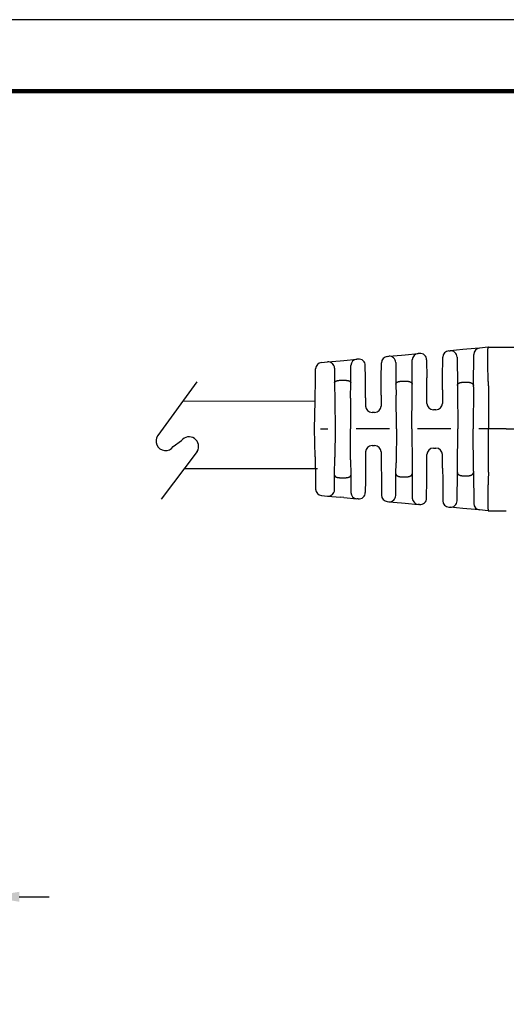
# Model space of a CAD drawing. Units: millimetres. Extents: x 364 to 643, y 89 to 304.
# Drawn here: x 501 to 550, y 205 to 304 of the extents above; entities that cross this region are included whole.
import ezdxf

# ---------------------------------------------------------------- set-up
doc = ezdxf.new("R2010")
doc.units = ezdxf.units.MM
for name, color, linetype in [('DIMS', 1, 'Continuous'), ('PLOT BORDER', 3, 'Continuous'), ('TEXT', 7, 'Continuous'), ('TITLE BLOCK', 4, 'Continuous')]:
    doc.layers.add(name, color=color, linetype=linetype)
doc.dimstyles.new('ISO-25', dxfattribs={"dimtxt": 2.5, "dimasz": 2.5, "dimexe": 1.25, "dimexo": 0.625, "dimtad": 0, "dimtih": 1, "dimtoh": 1, "dimdsep": 46, "dimtxsty": 'Standard', "dimcen": 2.5, "dimadec": 0, "dimazin": 0, "dimtfac": 1, "dimtmove": 0, "dimatfit": 3, "dimfxl": 1, "dimarcsym": 0})

# ---------------------------------------------------------------- blocks, each defined once
blk = doc.blocks.new('*D22')
at = {"layer": 'Defpoints', "color": 0, "transparency": 16777216}
for p in [(498.0151657212591, 216.1740626933721), (467.2011897313743, 193.6583206190872), (498.0151657212591, 193.6786098752855)]:
    blk.add_point(p, dxfattribs=at)
at = {"layer": 'DIMS', "color": 0, "lineweight": -2, "transparency": 16777216}
for p, q in [((467.2011897313743, 196.6583206190872), (467.2011897313743, 218.1740626933721)), ((498.0151657212591, 196.6786098752855), (498.0151657212591, 218.1740626933721)), ((464.2011897313743, 216.1740626933721), (461.2011897313743, 216.1740626933721)), ((501.0151657212591, 216.1740626933721), (504.0151657212591, 216.1740626933721))]:
    blk.add_line(p, q, dxfattribs=at)
at = {"layer": 'DIMS', "color": 0, "transparency": 16777216}
for points in [[(464.2011897313743, 216.6740626933721), (464.2011897313743, 215.6740626933721), (467.2011897313743, 216.1740626933721)], [(501.0151657212591, 216.6740626933721), (501.0151657212591, 215.6740626933721), (498.0151657212591, 216.1740626933721)]]:
    blk.add_solid(points, dxfattribs=at)
at = {"layer": 'DIMS', "color": 0, "transparency": 16777216, "insert": (482.6081777263167, 216.1740626933721), "char_height": 3, "attachment_point": 5}
blk.add_mtext('31.04±0.7', dxfattribs=at)

msp = doc.modelspace()

# ---------------------------------------------------------------- linework, layer by layer
at = {"color": 7, "linetype": 'Continuous'}
for p, q in [((538.0457659453101, 270.5628889141478), (538.1908387884502, 270.5760926532835)), ((538.1908387884502, 270.5760926532835), (539.4858111842133, 270.6939539795703)), ((539.4858111842133, 270.6939539795703), (539.8518561660004, 270.7272693978567)), ((539.8518561660004, 270.7272693978567), (541.148886399557, 270.8453180173188)), ((541.2912814380148, 270.8582780372736), (541.148886399557, 270.8453180173188)), ((544.2205616979433, 271.1248851538664), (544.3580866913213, 271.1374019277349)), ((545.6530617189306, 271.2552634946956), (544.3580866913213, 271.1374019277349)), ((546.028898331888, 271.2894700938604), (545.6530617189306, 271.2552634946956)), ((547.3259283167719, 271.4075186906897), (546.028898331888, 271.2894700938604)), ((546.7095443311879, 267.6282555568465), (546.7366134123755, 270.7676930992683)), ((548.1757939376604, 271.4848688253891), (547.3259283167719, 271.4075186906897)), ((548.2137535675139, 271.4883237039137), (548.1757939376604, 271.4848688253891)), ((548.2137535675139, 271.4883237039137), (549.7957296074125, 271.4885167628785)), ((549.7957296074125, 271.4885167628785), (550.0144312270046, 271.4885698683003)), ((531.4215575015766, 269.9599895818262), (532.02358972582, 270.0147832710002)), ((532.02358972582, 270.0147832710002), (533.3185627014337, 270.1326446512008)), ((533.3185627014337, 270.1326446512008), (533.6748143205497, 270.1650687310176)), ((533.6748143205497, 270.1650687310176), (534.97184462587, 270.2831173570115)), ((534.3675794655229, 267.9093804566417), (534.3825297214736, 269.6432917655901)), ((535.1217904234855, 270.2967646058923), (534.97184462587, 270.2831173570115)), ((535.8396815100406, 268.4009570698211), (535.8285881500989, 269.6570745643295)), ((537.4433284713206, 268.4011247967632), (537.4564510409019, 269.9230633227263)), ((538.8976359351437, 269.9364025492291), (538.9166943459005, 267.7783906120976)), ((540.5386458986223, 267.778560253533), (540.5595715605833, 270.2054924219817)), ((541.998079164605, 270.2185879957188), (542.0141258084851, 268.4016028607492)), ((543.6132841053483, 268.4017701182172), (543.6312467935469, 270.485059562445)), ((545.0648844178191, 270.4977118873092), (545.0902274218553, 267.6280861909705)), ((530.8162601489904, 268.4004316654635), (530.8323160295478, 269.3258190569145)), ((532.7303874523064, 269.3750932305736), (532.7433333463001, 267.909210574711)), ((530.7754709176203, 266.0495272539316), (530.8162601489904, 268.4004316654635)), ((532.7433333463001, 267.909210574711), (532.7592530239687, 266.1066020103916)), ((533.3890883221981, 268.1642747866873), (533.7217711489417, 268.1643095822965)), ((534.3543031029013, 266.3696044827077), (534.3675794655229, 267.9093804566417)), ((535.8574537217611, 266.388583344406), (535.8396815100406, 268.4009570698211)), ((537.4282244223415, 266.6493760398439), (537.4433284713206, 268.4011247967632)), ((538.9166943459005, 267.7783906120976), (538.926501506725, 266.6679113390074)), ((539.5620734223145, 268.0760184772221), (539.893204577978, 268.0760531105406)), ((540.5313449483639, 266.9318051495489), (540.5386458986223, 267.778560253533)), ((542.026944736279, 266.9500967757845), (542.0141258084851, 268.4016028607492)), ((543.6030201749865, 267.2113722795634), (543.6132841053483, 268.4017701182172)), ((545.0902274218553, 267.6280861909705), (545.0937499894814, 267.2292206671272)), ((545.7351995951382, 267.9717882975349), (546.0645002757639, 267.9718227394017)), ((546.7083867938151, 267.4940058163859), (546.7095443311879, 267.6282555568465)), ((548.2247589373457, 267.5889044250004), (548.2149178908659, 263.2587513792836)), ((537.4282244223415, 266.6493760398439), (537.4189322822832, 265.5716852278143)), ((538.9566179415116, 263.2577830449972), (538.926501506725, 266.6679113390074)), ((540.4996679330708, 263.257944434045), (540.5313449483639, 266.9318051495489)), ((542.0368426340802, 265.8293432208018), (542.026944736279, 266.9500967757845)), ((543.6030201749865, 267.2113722795634), (543.5911053503538, 265.8295057825984)), ((545.0937499894814, 267.2292206671272), (545.1288179077475, 263.2584286011879)), ((546.7083867938151, 267.4940058163859), (546.6718678993067, 263.2585899902357)), ((530.7270179865224, 263.2569223034091), (530.7754709176203, 266.0495272539316)), ((532.7592530239687, 266.1066020103916), (532.7844179752639, 263.2571374888057)), ((534.3543031029013, 266.3696044827077), (534.3274679668231, 263.2572988778543)), ((535.8574537217611, 266.388583344406), (535.8646695660096, 265.571522666017)), ((536.7709431546529, 264.9291919523617), (536.5127930774166, 264.9291649522025)), ((542.9431162227235, 265.1870125071459), (542.6849661454754, 265.1869855069867)), ((530.776055078904, 260.4643275494593), (530.7270179865224, 263.2569223034091)), ((531.3160115789111, 263.2569839068017), (532.0780142131536, 263.2570636053727)), ((532.7844179752639, 263.2571374888057), (532.7598490808629, 260.4076677655108)), ((534.3549541402455, 260.1449989545181), (534.3274679668231, 263.2572988778543)), ((538.2502141793894, 263.2577091615642), (534.916683558639, 263.2573605044659)), ((538.9566179415116, 263.2577830449972), (538.9272148444244, 259.8476485260328)), ((540.4996679330708, 263.257944434045), (540.5321134527436, 259.5840904251775)), ((544.4224141456258, 263.2583547177549), (541.0888835248867, 263.2580060606566)), ((545.0945806079859, 259.2876292865511), (545.1288179077475, 263.2584286011879)), ((546.7092727652413, 259.023181895842), (546.6718678993067, 263.2585899902357)), ((548.2149178908659, 263.2587513792836), (547.261083491123, 263.2586516168473)), ((550.0152919678118, 263.2589396820988), (548.2149178908659, 263.2587513792836)), ((548.2256647266614, 258.9286004868719), (548.2149178908659, 263.2587513792836)), ((535.8651536260514, 260.9433966950364), (535.8581086962487, 260.1263345253495)), ((536.5131427536818, 261.5858899704889), (536.771292830918, 261.5859169706481)), ((537.419416342325, 260.943559256833), (537.4289339155677, 259.8658704121303)), ((542.0277170342166, 259.5661116519607), (542.0373804904644, 260.6868672526338)), ((542.6853696180948, 261.3293605280862), (542.9435196953428, 261.3293875282454)), ((543.6038470925456, 259.3051658400664), (543.591643206738, 260.6870298144274)), ((530.776055078904, 260.4643275494593), (530.8173360759866, 258.11343172173)), ((532.7443064765754, 258.6050559100183), (532.7598490808629, 260.4076677655108)), ((534.3549541402455, 260.1449989545181), (534.3685525957986, 258.6052257919483)), ((535.8581086962487, 260.1263345253495), (535.8407574370254, 258.1139571260875)), ((537.4289339155677, 259.8658704121303), (537.4444043983054, 258.1141248530289)), ((538.9176399759596, 258.7371672262693), (538.9272148444244, 259.8476485260328)), ((538.8990329825234, 256.5791513407588), (538.9176399759596, 258.7371672262693)), ((540.5321134527436, 259.5840904251775), (540.53959152867, 258.7373368677061)), ((540.53959152867, 258.7373368677061), (540.5610248603754, 256.3104091303937)), ((542.01520173547, 258.114602917015), (542.0277170342166, 259.5661116519607)), ((543.6038470925456, 259.3051658400664), (543.6143600323331, 258.1147701744829)), ((545.0663987461545, 256.019132109325), (545.0911418750894, 258.8888093350857)), ((545.0911418750894, 258.8888093350857), (545.0945806079859, 259.2876292865511)), ((546.7092727652413, 259.023181895842), (546.7104579762969, 258.8889787008772)), ((546.7104579762969, 258.8889787008772), (546.7381841728962, 255.7495005995357)), ((530.8173360759866, 258.11343172173), (530.833585539921, 257.1880471697559)), ((532.7316672189619, 257.139170580239), (532.7443064765754, 258.6050559100183)), ((533.3901147931566, 258.3501267843634), (533.7227976199007, 258.3501615799726)), ((534.3685525957986, 258.6052257919483), (534.3838655478772, 256.8713176597321)), ((535.8407574370254, 258.1139571260875), (535.8299268343363, 256.8578373385227)), ((537.4444043983054, 258.1141248530289), (537.4578453233149, 256.592189105313)), ((539.5630812965925, 258.4396743685008), (539.894212452256, 258.4397090018193)), ((541.9995351723043, 256.2976144651411), (542.01520173547, 258.114602917015)), ((543.6143600323331, 258.1147701744829), (543.632758500281, 256.0314845332491)), ((545.7361855312903, 258.5451958520212), (546.0654862119278, 258.5452302938887)), ((531.4229596471179, 256.5539995930105), (532.0250033193748, 256.4993327018498)), ((532.0250033193748, 256.4993327018498), (533.320002973254, 256.3817420239016)), ((533.6762596355389, 256.3493926234091), (533.320002973254, 256.3817420239016)), ((533.6762596355389, 256.3493926234091), (534.9733142856645, 256.2316153443288)), ((535.1232629347611, 256.2179994616899), (534.9733142856645, 256.2316153443288)), ((538.0472940609867, 255.9524868019411), (538.1923691031271, 255.9393134605367)), ((538.1923691031271, 255.9393134605367), (539.4873687368155, 255.8217227844221)), ((539.4873687368155, 255.8217227844221), (539.8534189480366, 255.7884840940708)), ((539.8534189480366, 255.7884840940708), (541.1504735795198, 255.6707068166833)), ((541.2928712727404, 255.6577765882982), (541.1504735795198, 255.6707068166833)), ((544.2222072379528, 255.3917822298772), (544.3597354265104, 255.3792941702245)), ((545.6547324480927, 255.2617037312983), (544.3597354265104, 255.3792941702245)), ((546.030577940052, 255.2275755938334), (545.6547324480927, 255.2617037312983)), ((547.3276328388848, 255.1097982921695), (546.030577940052, 255.2275755938334)), ((548.1775146931933, 255.0326259291311), (547.3276328388848, 255.1097982921695)), ((548.2154750449237, 255.0291789911483), (548.1775146931933, 255.0326259291311)), ((548.2154750449237, 255.0291789911483), (549.7974510905971, 255.0293168529038)), ((549.7974510905971, 255.0293168529038), (550.0161527165079, 255.029309495898))]:
    msp.add_line(p, q, dxfattribs=at)
for p, q in [((518.8750461162837, 268.0184146407391), (514.9557598432754, 262.6004008175972)), ((516.5053008860124, 261.4794928360934), (517.3422109494014, 262.0871748254424)), ((518.917308859972, 261.0062788161325), (515.2989347022591, 256.20328493374))]:
    msp.add_line(p, q)
for centre, radius, start, end in [((538.1045079425586, 269.9174755983546), 0.6480809906525203, 95.20042122202662, 179.5059923142951), ((538.2495802088052, 269.9306792773609), 0.648080998244298, 0.5059916683525452, 95.2003699471588), ((541.2076284654164, 270.1999047046335), 0.6480809937762121, 95.20042728815895, 179.5059929376866), ((541.3500234366148, 270.2128647122162), 0.6480809999999807, 0.5059926955580993, 95.20042126629406), ((544.2793036952036, 270.4794718380733), 0.6480809906525203, 95.20042122202662, 179.5059923142935), ((544.4168286921391, 270.4919886052114), 0.6480809976774754, 0.5059925732115805, 95.20042148093366), ((547.3846703140322, 270.7621053748966), 0.648080990652507, 95.20042122202662, 179.5059923142951), ((531.4802995031106, 269.3145762570359), 0.6480810000000323, 95.20042152708487, 179.0059926193618), ((532.0823317266264, 269.3693699484759), 0.6480809976775046, 0.5059925732099522, 95.20042148093366), ((535.0305866231184, 269.6377040412177), 0.6480809906525058, 95.20042122202662, 179.5059923142951), ((535.1805324221087, 269.6513512808364), 0.6480809999999613, 0.5059926947699057, 95.20042126741912), ((542.6848983620822, 265.8350665034417), 0.6480810000000323, 180.5059926193651, 270.0059926193602), ((542.9430484393184, 265.8350935036009), 0.6480810000000026, 270.0059926193602, 359.5059926193629), ((536.5127252940116, 265.5772459486576), 0.648081000000003, 180.5059926193651, 270.0059926193602), ((536.7708753712592, 265.5772729488168), 0.6480810000000026, 270.0059926193602, 359.5059926193629), ((536.5132105370868, 260.9378089740339), 0.6480809999999954, 90.00599261936016, 179.5059926193645), ((536.771360614323, 260.9378359741931), 0.6480809999999738, 0.5059926193651362, 90.00599261936016), ((542.6854374014998, 260.6812795316313), 0.6480809999999954, 90.00599261936016, 179.5059926193645), ((542.943587478736, 260.6813065317904), 0.6480810000000026, 0.5059926190654566, 90.00599261936016), ((531.4815668237821, 257.1994253486405), 0.6480811733014951, 181.0059775709305, 264.8115486632068), ((532.0836103096591, 257.1447582986318), 0.6480809982485886, 264.8115638042977, 359.5059928487426), ((535.031921269711, 256.8770409371865), 0.6480809937765666, 180.5059921657118, 264.8115643217358), ((535.1818699233123, 256.8634250603865), 0.648081000000019, 264.8115639713702, 359.5059925431668), ((538.1059010450332, 256.5979123947988), 0.648080993776604, 180.505993229461, 264.8115643217358), ((538.2509760732206, 256.5847390591524), 0.6480809982485961, 264.8115655963106, 359.5059928487426), ((541.2090805822091, 256.3161324078482), 0.6480809937765666, 180.5059921657118, 264.8115626673887), ((541.3514782612802, 256.3032021869961), 0.6480810000000012, 264.8115639723906, 359.5059925439583), ((544.2808142219993, 256.0372078227348), 0.648080993776604, 180.505993229461, 264.8115643217358), ((544.4183418367821, 256.0247198196722), 0.6480809982487261, 264.8116152919888, 359.5059935600669), ((547.3862398947068, 255.7552238785105), 0.6480809937766027, 180.5059923001076, 264.8115579505617)]:
    msp.add_arc(centre, radius, start, end, dxfattribs=at)
for centre, start, end in [((515.7305303646496, 262.039946826846), 144.1187512325742, 324.1187512325743), ((518.104074799373, 261.5092980992811), 328.2614755136655, 142.8195398501741)]:
    msp.add_arc(centre, 0.9562311627072336, start, end)
for points in [[(550.0144312270046, 271.4885698683005), (552.4161944526774, 271.5042633329289), (554.5085877974694, 271.5597575720925), (555.9596919280654, 271.6300237437302), (557.4118603465673, 271.7161042048014), (558.7395790274082, 271.79952648098), (560.1058610072711, 271.8992178840575), (561.3427440400761, 272.0088744585131), (562.58114660577, 272.1310138005396), (563.5011942922198, 272.2250562816383), (564.3772808197742, 272.3156128040758), (564.9118910640306, 272.3711249397514), (565.4414968533298, 272.426981141269), (565.9338063750389, 272.4799833364099), (566.4808704608646, 272.5387905365563), (567.118352105687, 272.6061842813309), (567.6521246974213, 272.6620770105195), (567.784504287402, 272.6759014923576), (567.9138678572987, 272.6893511753636), (568.1928837030197, 272.7180591788969), (568.5845951984726, 272.7576695821439)], [(548.2243761642954, 267.6066577896967), (548.2135653815991, 267.8496207316706), (548.2043846957155, 268.0661903312806), (548.1969755763772, 268.2530051072939), (548.1928664230569, 268.3652379068866), (548.1890980389204, 268.4750549980121), (548.1850999327058, 268.5958153752293), (548.1789929304856, 268.7826341901258), (548.17222181001, 268.9977261697526), (548.1654546665874, 269.2289054843671), (548.1593595955406, 269.4639863042324), (548.1546046921782, 269.6907827996096), (548.1522087892578, 269.8502995304356), (548.1507274386883, 269.9938817951519), (548.1499154627587, 270.1174162151723), (548.1495276838019, 270.2167894119078), (548.1493828534645, 270.271880064009), (548.1492525699638, 270.333572910696), (548.1490848972522, 270.4375342985298), (548.1491288200401, 270.5672693345936), (548.149674569772, 270.7099325546727), (548.1510123778777, 270.8526784945556), (548.1551463374986, 271.0401135349188), (548.1636763551711, 271.20387345705), (548.1706514060412, 271.2839368386252), (548.1791849016505, 271.3670670472978), (548.1862238004602, 271.4259851181208), (548.1971573454126, 271.4737330975034), (548.2027527462693, 271.4835947312671), (548.2137535675198, 271.4883237039134)], [(532.7433333463038, 267.9092105747117), (532.7456464388875, 267.9407260170659), (532.7530314989041, 267.9651634433761), (532.7606283955598, 267.9792299194927), (532.7693048787538, 267.9922998459382), (532.7783576111602, 268.0052824819044), (532.7880408134139, 268.0179403035785), (532.8056251314471, 268.0363782797634), (532.8278728705978, 268.0533378827289), (532.8752796914401, 268.077826802339), (532.9245000103753, 268.0975829243811), (532.9520419812822, 268.1079491431777), (532.9784060155713, 268.1167694754698), (533.0105246195659, 268.1254038094288), (533.0440375896347, 268.1326883751893), (533.0770743652889, 268.1386150211432), (533.1080819568512, 268.1435176906056), (533.1439613339668, 268.1489464049031), (533.1798023411308, 268.1537263286222), (533.2695886329808, 268.1613589026259), (533.3890883221962, 268.1642747866875)], [(533.7217711489417, 268.1643095822968), (533.8029733380159, 268.1632368897366), (533.8878414775596, 268.1585912244049), (533.9467920438971, 268.1518974433751), (534.004184251468, 268.1433950333243), (534.0525238809847, 268.1355832995372), (534.1003409004394, 268.1256751601917), (534.1306203199553, 268.1172950377135), (534.1565423266644, 268.1088272142828), (534.1696911302776, 268.1040620404368), (534.1838961917589, 268.0986630950096), (534.2314125698673, 268.0795707710917), (534.281987635614, 268.053879199137), (534.3051429217945, 268.0365763056537), (534.3228599629134, 268.0180899895571), (534.3325452358755, 268.0054326748362), (534.3415998445913, 267.9924507265972), (534.350275721116, 267.9793852306351), (534.3578725031317, 267.9653235349955), (534.365260412748, 267.9408913000492), (534.3675794655197, 267.9093804566404)], [(538.9166943459046, 267.778390612098), (538.92190194132, 267.8276552026585), (538.9324081118453, 267.8563123125963), (538.9357998312686, 267.8627223217321), (538.9396387266667, 267.8694041951088), (538.955595328304, 267.8953753010377), (538.9790873709632, 267.9255499189843), (539.0101073017637, 267.9516526090978), (539.0437986680105, 267.971499813409), (539.0691374114891, 267.9840822328637), (539.0923463005953, 267.9948389916011), (539.1072034079904, 268.0015894492175), (539.1220097037791, 268.008049070529), (539.149642563009, 268.0188765814722), (539.1830340663643, 268.0295527384791), (539.2393948620798, 268.0430763493454), (539.2835666359957, 268.0518139250529), (539.2926608859185, 268.0535242935624), (539.2997516107777, 268.0548383610952), (539.3895580303712, 268.0676418928955), (539.5620734223108, 268.076018477222)], [(539.8932045779717, 268.0760531105401), (540.0660281157676, 268.0676565948637), (540.1578497343786, 268.0544917724386), (540.1654267318869, 268.0530875593444), (540.174618125841, 268.0513606951721), (540.1970289568186, 268.0470736040055), (540.2257739108669, 268.0411806426004), (540.2633785851564, 268.0322609279395), (540.2996511824518, 268.0213748691934), (540.3323491832767, 268.0086427980162), (540.364568209529, 267.9942315812126), (540.4016797036953, 267.9767767204488), (540.4375074077749, 267.9569632233064), (540.4634438639829, 267.9380763806142), (540.4855559243794, 267.9156658485866), (540.5012769754163, 267.8936144505709), (540.5144833341534, 267.8716290446858), (540.5227343751527, 267.856981612414), (540.5295357952624, 267.8420153688188), (540.5364513943993, 267.8144665646881), (540.5386458986237, 267.7785602535326)], [(545.0902274218594, 267.6280861909703), (545.093291971111, 267.6742734394032), (545.101837967674, 267.707211308851), (545.1077141168704, 267.7212709182944), (545.1142814405672, 267.7348826405781), (545.1224280395314, 267.7511139910015), (545.1316767645827, 267.7679485199563), (545.1490570865486, 267.7933816874178), (545.1728310178793, 267.8180570857224), (545.204134771912, 267.8413640681759), (545.2377468132823, 267.8618922878017), (545.2667570536202, 267.8779180320438), (545.2802955274589, 267.8851876822868), (545.2930649873512, 267.8917257355964), (545.3182048364748, 267.9033649529623), (545.3477783587647, 267.9150255546978), (545.393228928259, 267.9286145430764), (545.4409284080963, 267.9399492081296), (545.502445092198, 267.9534028635165), (545.5665628132471, 267.9640318766382), (545.6263252595733, 267.9691406717988), (545.6831825805481, 267.9711263303774), (545.7069065379825, 267.9715371737678), (545.7218009478298, 267.9717304419195), (545.7226863385937, 267.971740340556), (545.7238285330301, 267.9717504967688), (545.7280932963973, 267.9717747439094), (545.7351995951382, 267.971788297535)], [(546.064500275758, 267.9718227394027), (546.0715576199788, 267.9718111935493), (546.0755112981338, 267.9717914050137), (546.0763324029018, 267.9717851773042), (546.0768233033074, 267.9717799992917), (546.0892112182543, 267.9715942893039), (546.1140892135942, 267.9710041160828), (546.1473120126526, 267.9697959642666), (546.1847343387986, 267.967756318489), (546.2222109153287, 267.9646716633864), (546.2802117658927, 267.9566341975882), (546.3217408778352, 267.9483978152324), (546.3337583192248, 267.9457327228614), (546.3467757049572, 267.9427785490319), (546.3760615782872, 267.9359727298755), (546.4120791383963, 267.926814004239), (546.4484500354071, 267.9159349664873), (546.4810726999191, 267.9035864963374), (546.5066515358982, 267.8918527212949), (546.5194228336101, 267.8853170781143), (546.5329634115102, 267.8780499426433), (546.5619754865244, 267.8620311290355), (546.5955897031587, 267.8415113915693), (546.6268965499972, 267.8182127553004), (546.6506535287396, 267.7935877451058), (546.6678876782595, 267.7684667778607), (546.6769774575574, 267.7519645963533), (546.6852348516319, 267.7355189570256), (546.6932081605106, 267.7188703836649), (546.7001761731577, 267.7012172669287), (546.7073739784597, 267.668972991289), (546.7095443311906, 267.6282555568463)], [(548.2247589373497, 267.5889044250001), (548.2246733320995, 267.5977816417238), (548.2243761642954, 267.6066577896967)], [(550.0152919678136, 263.2589396820989), (556.0085002355978, 263.2595665173798), (560.3970978433996, 263.2600255249248), (562.1575895696793, 263.2602096564073), (563.8185913318363, 263.2603833821416), (565.4712033832535, 263.2605562303892), (567.2222793166062, 263.2607393770653), (571.6097796219752, 263.2611982698421), (577.5913441816871, 263.2618238872968)], [(538.9176399759659, 258.7371672262692), (538.9229662152562, 258.6877204281776), (538.9342425117126, 258.6577513103806), (538.9381233594673, 258.6505032133877), (538.9423421380112, 258.6431710882365), (538.9504603028387, 258.6294536883964), (538.9602969113681, 258.6141782159142), (538.9782197935625, 258.5917240008279), (539.0016927233579, 258.5708604846744), (539.0513015128441, 258.5409971192324), (539.0980751722587, 258.5185898322255), (539.111915097447, 258.5123080919296), (539.12483586779, 258.506714082146), (539.1505357723423, 258.4966881566455), (539.1813890045947, 258.486558943668), (539.2308018796817, 258.4743551380928), (539.2780448605541, 258.465048644451), (539.3154801789702, 258.4581359102625), (539.3506818167576, 258.4524417321421), (539.440727011263, 258.4432561682264), (539.5630812965888, 258.4396743685005)], [(539.8942124522497, 258.4397090018196), (540.0165595440982, 258.4433159939002), (540.106597277371, 258.4525192321038), (540.1417954965351, 258.45822003931), (540.1792274959504, 258.4651398141217), (540.2264740209272, 258.4744567222928), (540.2758904394929, 258.4866719010864), (540.3067440950168, 258.4968082861882), (540.3324438039914, 258.5068403558956), (540.3453639347487, 258.5124373194598), (540.3592032079092, 258.5187222597027), (540.4059690280034, 258.5411377306967), (540.4555680808613, 258.5710087457586), (540.4789859999934, 258.5917893332984), (540.4965527587543, 258.6136412330274), (540.5060298911909, 258.6283047306446), (540.5145099337593, 258.6426494089986), (540.5214294677049, 258.6548305587779), (540.5276424109239, 258.6675158288557), (540.5364078728368, 258.6964717749673), (540.5395915286705, 258.7373368677057)], [(545.0911418750972, 258.8888093350855), (545.0931992345928, 258.8482793967163), (545.0996069490853, 258.8176277941797), (545.1056148043486, 258.8019207944893), (545.1131613726089, 258.7861352876101), (545.1304545896916, 258.7529864300744), (545.1538516213974, 258.718665189935), (545.1833334185272, 258.6905133006898), (545.214973960267, 258.6686739864566), (545.2375104069566, 258.6554494258238), (545.2600594928432, 258.6431110470543), (545.2865225717893, 258.6290425637538), (545.3145600930208, 258.6155442444909), (545.3467762213173, 258.6028825582874), (545.3813327205631, 258.5920822118736), (545.4187402758749, 258.5824136920122), (545.4510953724445, 258.5748809962028), (545.4647002826592, 258.5717928637245), (545.4775864910977, 258.568929776185), (545.5202932433518, 258.5604246924735), (545.5784610671459, 258.5523484125491), (545.615937026049, 258.5492634056976), (545.6533590101668, 258.5472234103985), (545.6865821593152, 258.546014943597), (545.7114616132664, 258.5454245222367), (545.723852511807, 258.5452386632636), (545.724344207984, 258.5452334725154), (545.7251663435369, 258.5452272319784), (545.729123219519, 258.5452074138642), (545.736185531298, 258.545195852021)], [(546.0654862119324, 258.5452302938887), (546.0725570410056, 258.5452434782259), (546.0766098157679, 258.5452652491962), (546.077536452655, 258.5452728805943), (546.0781697084082, 258.545279824892), (546.0897736949615, 258.5454380214773), (546.1112396570594, 258.5458469211611), (546.1384871335673, 258.5465942727836), (546.1674356633072, 258.5477678251858), (546.2214005653719, 258.5518245573288), (546.2710417802797, 258.558627996052), (546.316802916676, 258.567500624063), (546.3589883623996, 258.5768940074698), (546.3829793890387, 258.5824375388869), (546.4069284672938, 258.5884206886334), (546.4408044342186, 258.5981582536791), (546.4750971324744, 258.6102824224503), (546.5061452610886, 258.6244490045723), (546.5373344092283, 258.64094250286), (546.584987310917, 258.6678480066606), (546.6293113866183, 258.6997481221073), (546.6517847995625, 258.7236866728994), (546.6688310631931, 258.7487124692019), (546.6779172904995, 258.7652163496208), (546.6861705456018, 258.7816623008069), (546.6941387670291, 258.7983088726327), (546.7011015082741, 258.8159573179558), (546.7082956868022, 258.8482166216421), (546.7104579763023, 258.8889787008769)], [(548.2252856673064, 258.9108470424948), (548.2165066428048, 258.7129771134436), (548.2091223120138, 258.5395936840899), (548.2029674413558, 258.388277864647), (548.1978767973111, 258.2566107653196), (548.1936851463312, 258.1421734963218), (548.1893510026918, 258.0165160513556), (548.184973959788, 257.8837086759053), (548.1802344327795, 257.7381436871441), (548.17495333516, 257.5717932008669), (548.1695751764843, 257.3940104005663), (548.164544466336, 257.2141484697316), (548.1572511917826, 256.9001791966706), (548.1528329979689, 256.6164109545583), (548.1516535025645, 256.4755189123074), (548.151051639105, 256.3320340391732), (548.1507124741389, 256.1729575332896), (548.1505154817193, 256.0151888020722), (548.15084619227, 255.8465761375923), (548.1522717483955, 255.6778626131739), (548.1553592927145, 255.5197913021442), (548.1606759678749, 255.3831052778272), (548.1669573043097, 255.2912577595883), (548.1736507759402, 255.2194785967653), (548.1756801609359, 255.1998514336332), (548.1783860956263, 255.1741124644026), (548.1831521901246, 255.1312446589831), (548.1899056233002, 255.0837690763595), (548.198710164425, 255.0453382141417), (548.2044525337757, 255.0341021736643), (548.2154750449178, 255.0291789911483)], [(548.2256647266682, 258.9286004868721), (548.2255809783734, 258.919723252436), (548.2252856673064, 258.9108470424948)], [(532.7443064765745, 258.605055910018), (532.7497104924756, 258.5618094348987), (532.7604896791078, 258.5368506372482), (532.7640229817395, 258.5311825482244), (532.7679590538088, 258.5253750254673), (532.7836945779624, 258.5035777324705), (532.8063002661862, 258.4785052300334), (532.8378010372459, 258.4554919339938), (532.8708243485659, 258.4387611072674), (532.8957923577606, 258.4282356509133), (532.9203320076255, 258.418704382358), (532.9482910164139, 258.4081850923461), (532.9775334815555, 258.3982690326724), (533.0111485842996, 258.3890340973143), (533.0438352491243, 258.3818300840152), (533.074663907441, 258.3762504852997), (533.1051028028074, 258.3714417350051), (533.160641462941, 258.3632252898573), (533.2219020570252, 258.3561757187057), (533.3086460974943, 258.3512407974389), (533.3901147931525, 258.3501267843634)], [(533.722797619898, 258.3501615799727), (533.8910908848981, 258.356862359304), (533.980206643601, 258.3672993352951), (533.9876332467162, 258.3684263682857), (533.9968757897938, 258.3698497189301), (534.0266445428048, 258.3745612469487), (534.0648184705557, 258.3812805084348), (534.1012182065375, 258.3890643648741), (534.1353648806895, 258.3983888354391), (534.1646080820561, 258.4083118991033), (534.1925673355205, 258.4188379386272), (534.2171039030133, 258.4283739100159), (534.2420683808074, 258.4389040376922), (534.2750855604305, 258.455640335082), (534.3065795848148, 258.4786578808092), (534.3291796670879, 258.5037325862007), (534.3449111167635, 258.5255314188647), (534.3488468346537, 258.5313403350696), (534.3523797169097, 258.5370096647961), (534.3631562884026, 258.5619733550751), (534.368552595805, 258.6052257919486)]]:
    msp.add_spline(points, degree=3, dxfattribs=at)
at = {"layer": 'PLOT BORDER'}
msp.add_line((643.3995538758631, 304.4537278913334), (363.9995538758632, 304.4537278913334), dxfattribs=at)
at = {"layer": 'TEXT'}
for p, q in [((517.4704964814983, 266.0767679207864), (530.7754709176203, 266.0495272539316)), ((517.6279180806729, 259.2947543150671), (531.0313954973286, 259.2710852158217))]:
    msp.add_line(p, q, dxfattribs=at)
at = {"layer": 'TITLE BLOCK', "lineweight": 100}
msp.add_lwpolyline([(371.198877805864, 297.2544039613329), (636.2002299458636, 297.2544039613329), (636.2002299458636, 95.75305182133326), (371.198877805864, 95.75305182133326)], close=True, dxfattribs=at)

# ---------------------------------------------------------------- dimensions: what is measured, and where the dimension line sits
at = {"layer": 'DIMS'}
dim = msp.add_linear_dim(base=(498.0151657212591, 216.1740626933721), p1=(467.2011897313743, 193.6583206190872), p2=(498.0151657212591, 193.6786098752855), text='31.04±0.7', dimstyle='ISO-25', override={"dimtxt": 3, "dimasz": 3, "dimexe": 2, "dimexo": 3, "dimgap": 3, "dimtofl": 0}, dxfattribs=at)
dim.commit()
dim.dimension.update_dxf_attribs({"geometry": '*D22', "text_midpoint": (482.6081777263167, 216.1740626933721), "dimtype": 160})

doc.saveas('drawing.dxf')
